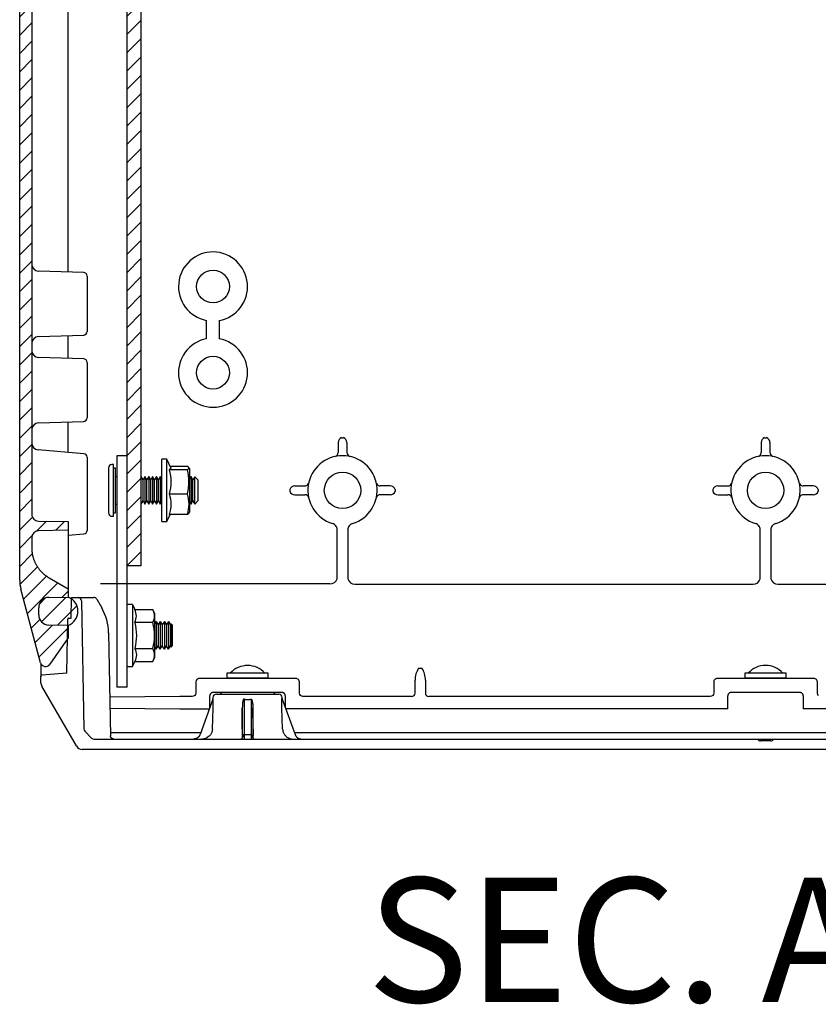
# Model space of a CAD drawing. Extents: x 547 to 4829, y 93 to 3374.
# Drawn here: x 3173 to 3404, y 614 to 899 of the extents above; entities that cross this region are included whole.
import ezdxf

# ---------------------------------------------------------------- set-up
doc = ezdxf.new("R2010")
doc.units = 0
doc.header["$MEASUREMENT"] = 0
for name, color, linetype in [('1', 7, 'CONTINUOUS'), ('4', 7, 'CONTINUOUS'), ('5', 7, 'CONTINUOUS'), ('7', 7, 'CONTINUOUS'), ('TEXTO', 7, 'CONTINUOUS')]:
    doc.layers.add(name, color=color, linetype=linetype)
doc.styles.add('Arial', font='arial.ttf')

# ---------------------------------------------------------------- blocks, each defined once
blk = doc.blocks.new('*X42')
at = {"layer": '7', "color": 1, "linetype": 'Continuous'}
for p, q in [((-8.09, 3.23), (-6.24, 5.07)), ((-7.46, -1.8), (-0.33, 5.32)), ((-2.81, -2.81), (2.81, 2.81))]:
    blk.add_line(p, q, dxfattribs=at)

msp = doc.modelspace()

# ---------------------------------------------------------------- hatches: boundary and pattern name
at = {"layer": '1', "linetype": 'Continuous'}
h = msp.add_hatch(dxfattribs=at)
h.set_pattern_fill('ANSI31', color=1, scale=30)
h.set_pattern_definition([(45, (-705.1075, -6.9802), (-2.6516504, 2.6516504), [])])
h.paths.add_polyline_path([(3204.06, 1884.31), (3204.06, 741.31), (3208.06, 741.31), (3208.06, 1884.31)])
at = {"layer": '1', "linetype": 'ByBlock'}
h = msp.add_hatch(dxfattribs=at)
h.set_pattern_fill('ANSI31', color=1, scale=30)
h.set_pattern_definition([(45, (-97.116, -375.7066), (-2.6516504, 2.6516504), [])])
h.paths.add_polyline_path([(3181.43, 737.88, -0.009921), (3180.75, 738.33, -0.020107), (3180.24, 738.69, -0.011713), (3179.92, 738.94, -0.003049), (3179.69, 739.16, -0.008401), (3179.43, 739.4, -0.020504), (3178.95, 739.91, -0.018858), (3178.46, 740.5, -0.011011), (3178.21, 740.85, -0.015928), (3177.86, 741.39, -0.017687), (3177.51, 742.02, -0.017432), (3177.22, 742.66, -0.017186), (3176.97, 743.31, -0.016889), (3176.77, 743.96, -0.01658), (3176.62, 744.62, -0.008171), (3176.56, 744.94, -0.008063), (3176.51, 745.27, -0.015915), (3176.45, 745.91, -0.008213), (3176.44, 746.22), (3176.43, 746.54), (3176.43, 749.5, -0.40911), (3178.4, 751.5), (3186.93, 751.65), (3186.93, 754.15), (3178.4, 754.3, -0.409111), (3176.43, 756.23), (3176.43, 960.71), (3172.93, 960.71), (3172.93, 737.21, 0.065544), (3173.27, 734.63), (3178.98, 713.31, 0.640142), (3181.67, 712.85), (3186.68, 720.14), (3186.68, 720.14), (3186.78, 724.1), (3181.38, 724.2, -0.409112), (3178.43, 727.2), (3178.43, 729.21, -0.409112), (3181.38, 732.2), (3181.38, 732.2), (3186.93, 732.3), (3186.93, 734.7)])

# ---------------------------------------------------------------- linework, layer by layer
at = {"layer": '1', "color": 7, "linetype": 'Continuous'}
for p, q in [((3226.98, 812.39), (3226.98, 807.07)), ((3230.73, 812.37), (3230.73, 807.09))]:
    msp.add_line(p, q, dxfattribs=at)
at = {"layer": '1', "color": 2, "linetype": 'Continuous'}
msp.add_lwpolyline([(3204.06, 1884.31), (3208.06, 1884.31), (3208.06, 741.31), (3204.06, 741.31)], close=True, dxfattribs=at)
at = {"layer": '1', "color": 7, "linetype": 'Continuous'}
for centre in [(3228.92, 822.2), (3228.91, 797.26)]:
    msp.add_circle(centre, 4.75, dxfattribs=at)
for centre, start, end in [((3228.92, 822.2), 280.4161, 258.8017), ((3228.91, 797.26), 101.1363, 79.5221)]:
    msp.add_arc(centre, 10, start, end, dxfattribs=at)
at = {"layer": '1', "color": 7, "linetype": 'ByBlock'}
for centre, radius, start, end in [((3178.4, 756.27), 1.97, 179, 270), ((3178.43, 749.5), 2, 91, 180), ((3192.46, 694.15), 0.959, 180, 225.9915), ((3194.46, 692.2), 1, 224.9987, 270)]:
    msp.add_arc(centre, radius, start, end, dxfattribs=at)
at = {"layer": '4', "color": 7, "linetype": 'Continuous'}
for p, q in [((3266.15, 778.45), (3266.69, 778.45)), ((3388.65, 778.45), (3389.19, 778.45)), ((3265.15, 777.03), (3265.15, 774.13)), ((3267.69, 777.03), (3267.69, 774.13)), ((3387.65, 777.03), (3387.65, 774.13)), ((3390.19, 777.03), (3390.19, 774.13)), ((3252.59, 764.47), (3255.49, 764.47)), ((3280.25, 764.47), (3277.35, 764.47)), ((3375.09, 764.47), (3377.99, 764.47)), ((3402.75, 764.47), (3399.85, 764.47)), ((3251.17, 763.47), (3251.17, 762.93)), ((3252.59, 761.93), (3255.49, 761.93)), ((3280.25, 761.93), (3277.35, 761.93)), ((3281.67, 763.47), (3281.67, 762.93)), ((3373.67, 763.47), (3373.67, 762.93)), ((3375.09, 761.93), (3377.99, 761.93)), ((3402.75, 761.93), (3399.85, 761.93)), ((3404.17, 763.47), (3404.17, 762.93)), ((3264.9, 737.59), (3264.9, 751.69)), ((3267.94, 751.69), (3267.94, 737.59)), ((3387.4, 737.59), (3387.4, 751.69)), ((3390.44, 751.69), (3390.44, 737.59)), ((3262.78, 736.12), (3196.3, 736.12)), ((3269.97, 736.03), (3385.37, 736.03)), ((3392.47, 736.03), (3507.87, 736.03)), ((3244.92, 710.24), (3232.92, 710.24)), ((3232.92, 710.24), (3232.92, 708.84)), ((3244.92, 708.84), (3244.92, 710.24)), ((3288.42, 711.7), (3289.42, 711.7)), ((3394.92, 710.24), (3382.92, 710.24)), ((3382.92, 710.24), (3382.92, 708.84)), ((3394.92, 708.84), (3394.92, 710.24)), ((3223.9, 707.72), (3223.9, 704.51)), ((3252.94, 708.72), (3224.9, 708.72)), ((3244.92, 708.84), (3232.92, 708.84)), ((3253.94, 704.51), (3253.94, 707.72)), ((3287.42, 704.51), (3287.42, 708.24)), ((3290.42, 708.24), (3290.42, 707.7)), ((3290.42, 707.7), (3290.42, 704.51)), ((3373.9, 707.72), (3373.9, 704.51)), ((3402.94, 708.72), (3374.9, 708.72)), ((3394.92, 708.84), (3382.92, 708.84)), ((3403.94, 704.51), (3403.94, 707.72)), ((3248.84, 704.7), (3229, 704.7)), ((3398.84, 704.7), (3379, 704.7)), ((3219.31, 703.51), (3199.01, 703.32)), ((3222.9, 703.51), (3219.31, 703.51)), ((3227.99, 700.3), (3227.99, 703.7)), ((3249.85, 703.7), (3249.85, 700.3)), ((3286.42, 703.51), (3254.94, 703.51)), ((3372.9, 703.51), (3291.42, 703.51)), ((3377.99, 699.91), (3377.99, 703.7)), ((3399.85, 703.7), (3399.85, 699.91)), ((3199.07, 700.11), (3219.31, 699.91)), ((3219.31, 699.91), (3227.85, 699.91)), ((3377.99, 699.91), (3249.99, 699.91)), ((3527, 699.91), (3399.85, 699.91))]:
    msp.add_line(p, q, dxfattribs=at)
for centre in [(3266.42, 763.2), (3388.92, 763.2)]:
    msp.add_circle(centre, 5.27, dxfattribs=at)
for centre, radius, start, end in [((3266.66, 777.03), 1.51, 109.6286, 180), ((3266.18, 777.03), 1.51, 0, 70.366), ((3389.16, 777.03), 1.51, 109.6286, 180), ((3388.68, 777.03), 1.51, 0, 70.366), ((3266.42, 763.2), 10.03, 286.9899, 253.0101), ((3263.99, 774.13), 1.17, 288.5119, 0), ((3268.86, 774.13), 1.17, 180, 251.4812), ((3388.92, 763.2), 10.03, 286.9899, 253.0101), ((3386.49, 774.13), 1.17, 288.5119, 0), ((3391.36, 774.13), 1.17, 180, 251.4812), ((3252.59, 762.96), 1.51, 90, 160.3622), ((3255.49, 765.65), 1.18, 270, 338.7016), ((3277.35, 765.65), 1.18, 201.2984, 270), ((3280.25, 762.96), 1.51, 19.6378, 90), ((3375.09, 762.96), 1.51, 90, 160.3622), ((3377.99, 765.65), 1.18, 270, 338.7016), ((3399.85, 765.65), 1.18, 201.2984, 270), ((3402.75, 762.96), 1.51, 19.6378, 90), ((3252.59, 763.44), 1.51, 199.6378, 270), ((3255.49, 760.77), 1.17, 18.5247, 90), ((3277.35, 760.77), 1.17, 90, 161.4753), ((3280.25, 763.44), 1.51, 270, 340.3622), ((3375.09, 763.44), 1.51, 199.6378, 270), ((3377.99, 760.77), 1.17, 18.5247, 90), ((3399.85, 760.77), 1.17, 90, 161.4753), ((3402.75, 763.44), 1.51, 270, 340.3622), ((3262.78, 738.39), 2.27, 270, 339.429), ((3269.97, 738.14), 2.11, 195.0334, 270), ((3385.37, 738.14), 2.11, 270, 344.9666), ((3392.47, 738.14), 2.11, 195.0334, 270), ((3238.92, 705.83), 6.67, 41.4177, 138.5823), ((3293.92, 708.24), 6.5, 147.7958, 180), ((3283.92, 708.24), 6.5, 0, 32.2082), ((3388.92, 705.9), 6.62, 40.9854, 139.0146), ((3286.42, 704.51), 1, 270.0286, 0), ((3291.42, 704.51), 1, 179.9714, 270)]:
    msp.add_arc(centre, radius, start, end, dxfattribs=at)
for points, knots in [([(3264.9, 751.69), (3264.9, 751.85), (3264.88, 752.06), (3264.79, 752.37), (3264.71, 752.57), (3264.51, 752.92), (3264.3, 753.15), (3263.91, 753.44), (3263.69, 753.54), (3263.49, 753.61)], [0, 0, 0, 0, 0.284479, 0.379306, 0.568958, 0.663785, 1.090503, 1.137916, 1.517222, 1.517222, 1.517222, 1.517222]), ([(3269.35, 753.61), (3269.2, 753.56), (3269.01, 753.47), (3268.69, 753.27), (3268.5, 753.09), (3268.24, 752.78), (3268.12, 752.55), (3267.98, 752.14), (3267.94, 751.91), (3267.94, 751.69)], [0, 0, 0, 0, 0.284478, 0.379304, 0.663783, 0.758609, 1.0905, 1.137913, 1.517217, 1.517217, 1.517217, 1.517217]), ([(3387.4, 751.69), (3387.4, 751.85), (3387.38, 752.06), (3387.29, 752.37), (3387.21, 752.57), (3387.01, 752.92), (3386.8, 753.15), (3386.41, 753.44), (3386.19, 753.54), (3385.99, 753.61)], [0, 0, 0, 0, 0.284479, 0.379306, 0.568958, 0.663785, 1.090503, 1.137916, 1.517222, 1.517222, 1.517222, 1.517222]), ([(3391.85, 753.61), (3391.7, 753.56), (3391.51, 753.47), (3391.19, 753.27), (3391, 753.09), (3390.74, 752.78), (3390.62, 752.55), (3390.48, 752.14), (3390.44, 751.91), (3390.44, 751.69)], [0, 0, 0, 0, 0.284478, 0.379304, 0.663783, 0.758609, 1.0905, 1.137913, 1.517217, 1.517217, 1.517217, 1.517217]), ([(3224.9, 708.72), (3224.8, 708.72), (3224.73, 708.71), (3224.67, 708.69), (3224.56, 708.66), (3224.41, 708.59), (3224.28, 708.51), (3224.04, 708.27), (3223.9, 708), (3223.9, 707.72)], [0, 0, 0, 0, 0.125, 0.125, 0.25, 0.25, 0.5, 0.5, 1, 1, 1, 1]), ([(3253.94, 707.72), (3253.94, 708), (3253.85, 708.22), (3253.54, 708.53), (3253.46, 708.58), (3253.2, 708.69), (3253.14, 708.72), (3252.94, 708.72)], [0, 0, 0, 0, 0.5, 0.5, 0.75, 0.75, 1, 1, 1, 1]), ([(3374.9, 708.72), (3374.8, 708.72), (3374.73, 708.71), (3374.67, 708.69), (3374.56, 708.66), (3374.41, 708.59), (3374.28, 708.51), (3374.04, 708.27), (3373.9, 708), (3373.9, 707.72)], [0, 0, 0, 0, 0.125, 0.125, 0.25, 0.25, 0.5, 0.5, 1, 1, 1, 1]), ([(3403.94, 707.72), (3403.94, 708), (3403.85, 708.22), (3403.54, 708.53), (3403.46, 708.58), (3403.2, 708.69), (3403.14, 708.72), (3402.94, 708.72)], [0, 0, 0, 0, 0.5, 0.5, 0.75, 0.75, 1, 1, 1, 1]), ([(3229, 704.7), (3228.94, 704.7), (3228.87, 704.7), (3228.74, 704.67), (3228.68, 704.65), (3228.56, 704.6), (3228.5, 704.57), (3228.39, 704.5), (3228.34, 704.46), (3228.24, 704.36), (3228.2, 704.31), (3228.13, 704.2), (3228.1, 704.15), (3228.05, 704.02), (3228.03, 703.96), (3228, 703.83), (3227.99, 703.77), (3227.99, 703.7)], [0, 0, 0, 0, 0.125, 0.125, 0.25, 0.25, 0.375, 0.375, 0.5, 0.5, 0.625, 0.625, 0.75, 0.75, 0.875, 0.875, 1, 1, 1, 1]), ([(3249.85, 703.7), (3249.85, 703.77), (3249.84, 703.83), (3249.81, 703.96), (3249.8, 704.02), (3249.74, 704.15), (3249.71, 704.2), (3249.64, 704.31), (3249.6, 704.36), (3249.5, 704.46), (3249.45, 704.5), (3249.34, 704.57), (3249.28, 704.6), (3249.16, 704.65), (3249.1, 704.67), (3248.97, 704.7), (3248.9, 704.7), (3248.84, 704.7)], [0, 0, 0, 0, 0.125, 0.125, 0.25, 0.25, 0.375, 0.375, 0.5, 0.5, 0.625, 0.625, 0.75, 0.75, 0.875, 0.875, 1, 1, 1, 1]), ([(3379, 704.7), (3378.94, 704.7), (3378.87, 704.7), (3378.74, 704.67), (3378.68, 704.65), (3378.56, 704.6), (3378.5, 704.57), (3378.39, 704.5), (3378.34, 704.46), (3378.24, 704.36), (3378.2, 704.31), (3378.13, 704.2), (3378.1, 704.15), (3378.05, 704.02), (3378.03, 703.96), (3378, 703.83), (3377.99, 703.77), (3377.99, 703.7)], [0, 0, 0, 0, 0.125, 0.125, 0.25, 0.25, 0.375, 0.375, 0.5, 0.5, 0.625, 0.625, 0.75, 0.75, 0.875, 0.875, 1, 1, 1, 1]), ([(3399.85, 703.7), (3399.85, 703.77), (3399.84, 703.83), (3399.81, 703.96), (3399.8, 704.02), (3399.74, 704.15), (3399.71, 704.2), (3399.64, 704.31), (3399.6, 704.36), (3399.5, 704.46), (3399.45, 704.5), (3399.34, 704.57), (3399.28, 704.6), (3399.16, 704.65), (3399.1, 704.67), (3398.97, 704.7), (3398.9, 704.7), (3398.84, 704.7)], [0, 0, 0, 0, 0.125, 0.125, 0.25, 0.25, 0.375, 0.375, 0.5, 0.5, 0.625, 0.625, 0.75, 0.75, 0.875, 0.875, 1, 1, 1, 1])]:
    msp.add_open_spline(points, degree=3, knots=knots, dxfattribs=at)
for points in [[(3223.9, 704.51), (3223.9, 704.23), (3223.79, 703.98), (3223.61, 703.8)], [(3254.94, 703.51), (3254.39, 703.51), (3253.94, 703.96), (3253.94, 704.51)], [(3373.9, 704.51), (3373.9, 704.23), (3373.79, 703.98), (3373.61, 703.8)], [(3404.23, 703.8), (3404.06, 703.98), (3403.94, 704.23), (3403.94, 704.51)], [(3223.61, 703.8), (3223.44, 703.63), (3223.18, 703.51), (3222.9, 703.51)], [(3373.61, 703.8), (3373.44, 703.63), (3373.18, 703.51), (3372.9, 703.51)]]:
    msp.add_open_spline(points, degree=3, dxfattribs=at)
at = {"layer": '5', "color": 9, "linetype": 'Continuous'}
for p, q in [((3215.56, 772.18), (3214.06, 772.18)), ((3216.7, 769.73), (3215.56, 772.18)), ((3222.06, 769.49), (3221.94, 769.73)), ((3208.66, 766.22), (3208.1, 767.18)), ((3209.21, 767.18), (3208.66, 766.22)), ((3209.77, 766.22), (3209.21, 767.18)), ((3210.33, 767.18), (3209.77, 766.22)), ((3210.88, 766.22), (3210.33, 767.18)), ((3211.44, 767.18), (3210.88, 766.22)), ((3211.99, 766.22), (3211.44, 767.18)), ((3212.55, 767.18), (3211.99, 766.22)), ((3213.11, 766.22), (3212.55, 767.18)), ((3213.66, 767.18), (3213.11, 766.22)), ((3214.06, 766.5), (3213.66, 767.18)), ((3222.56, 767.18), (3222.06, 766.31)), ((3223.12, 766.22), (3222.56, 767.18)), ((3223.64, 767.13), (3223.12, 766.22)), ((3224.56, 766.22), (3223.64, 767.13)), ((3208.1, 759.18), (3208.66, 760.15)), ((3208.66, 760.15), (3209.21, 759.18)), ((3209.21, 759.18), (3209.77, 760.15)), ((3209.77, 760.15), (3210.33, 759.18)), ((3210.33, 759.18), (3210.88, 760.15)), ((3210.88, 760.15), (3211.44, 759.18)), ((3211.44, 759.18), (3211.99, 760.15)), ((3211.99, 760.15), (3212.55, 759.18)), ((3212.55, 759.18), (3213.11, 760.15)), ((3213.11, 760.15), (3213.66, 759.18)), ((3213.66, 759.18), (3214.06, 759.86)), ((3222.06, 760.06), (3222.56, 759.18)), ((3222.56, 759.18), (3223.12, 760.15)), ((3223.12, 760.15), (3223.64, 759.23)), ((3223.64, 759.23), (3224.56, 760.15)), ((3215.56, 754.18), (3216.52, 756.25)), ((3221.94, 756.63), (3222.06, 756.88)), ((3214.06, 754.18), (3215.56, 754.18))]:
    msp.add_line(p, q, dxfattribs=at)
at = {"layer": '5', "color": 7, "linetype": 'Continuous'}
for p, q in [((3214.06, 754.18), (3214.06, 772.18)), ((3215.56, 754.18), (3215.56, 772.18)), ((3221.5, 770.12), (3216.52, 770.12)), ((3209.21, 767.18), (3209.21, 759.49)), ((3210.33, 767.18), (3210.33, 759.49)), ((3211.44, 767.18), (3211.44, 759.49)), ((3212.55, 767.18), (3212.55, 759.49)), ((3213.66, 767.18), (3213.66, 759.49)), ((3221.5, 769.14), (3216.25, 769.14)), ((3222.06, 769.49), (3222.06, 756.88)), ((3222.56, 767.18), (3222.56, 759.49)), ((3223.64, 759.23), (3223.64, 767.13)), ((3208.66, 760.15), (3208.66, 766.22)), ((3209.77, 760.15), (3209.77, 766.22)), ((3210.88, 760.15), (3210.88, 766.22)), ((3211.99, 760.15), (3211.99, 766.22)), ((3213.11, 760.15), (3213.11, 766.22)), ((3223.12, 760.15), (3223.12, 766.22)), ((3224.56, 766.22), (3224.56, 760.15)), ((3216.25, 762.21), (3221.5, 762.21)), ((3209.21, 759.18), (3209.21, 759.49)), ((3210.33, 759.18), (3210.33, 759.49)), ((3211.44, 759.18), (3211.44, 759.49)), ((3212.55, 759.18), (3212.55, 759.49)), ((3213.66, 759.18), (3213.66, 759.49)), ((3222.56, 759.18), (3222.56, 759.49)), ((3221.5, 756.25), (3216.25, 756.25))]:
    msp.add_line(p, q, dxfattribs=at)
for points, knots in [([(3216.7, 769.73), (3216.71, 769.7), (3216.72, 769.66), (3216.72, 769.46), (3216.54, 769.3), (3216.25, 769.14)], [0.3849273, 0.3849273, 0.3849273, 0.3849273, 0.5, 0.5, 1, 1, 1, 1]), ([(3221.5, 769.14), (3221.78, 769.3), (3221.96, 769.46), (3221.97, 769.79), (3221.78, 769.95), (3221.5, 770.12)], [0, 0, 0, 0, 0.5, 0.5, 1, 1, 1, 1]), ([(3216.25, 769.14), (3216.54, 768.01), (3216.72, 766.83), (3216.72, 764.51), (3216.54, 763.35), (3216.25, 762.21)], [0, 0, 0, 0, 0.5, 0.5, 1, 1, 1, 1]), ([(3221.5, 762.21), (3221.78, 763.35), (3221.96, 764.51), (3221.96, 766.83), (3221.78, 768.01), (3221.5, 769.14)], [0, 0, 0, 0, 0.5, 0.5, 1, 1, 1, 1]), ([(3216.25, 762.21), (3216.54, 761.22), (3216.72, 760.21), (3216.72, 758.22), (3216.54, 757.23), (3216.25, 756.25)], [0, 0, 0, 0, 0.5, 0.5, 1, 1, 1, 1]), ([(3221.5, 756.25), (3221.78, 757.23), (3221.96, 758.22), (3221.97, 760.21), (3221.78, 761.22), (3221.5, 762.21)], [0, 0, 0, 0, 0.5, 0.5, 1, 1, 1, 1])]:
    msp.add_open_spline(points, degree=3, knots=knots, dxfattribs=at)
msp.add_open_spline([(3221.94, 756.63), (3221.88, 756.5), (3221.72, 756.37), (3221.5, 756.25)], degree=3, dxfattribs=at)
at = {"layer": '7', "color": 7, "linetype": 'Continuous'}
for p, q in [((3172.93, 737.21), (3172.93, 1892.19)), ((3176.43, 1873.1), (3176.43, 756.3)), ((3186.93, 826.39), (3186.93, 963.01)), ((3191.47, 826.24), (3178.36, 826.69)), ((3192.43, 825.24), (3192.43, 809.17)), ((3178.36, 807.71), (3191.47, 808.17)), ((3186.93, 801.39), (3186.93, 808.01)), ((3191.47, 801.24), (3178.36, 801.69)), ((3192.43, 800.24), (3192.43, 784.17)), ((3178.36, 782.71), (3191.47, 783.17)), ((3186.93, 774.18), (3186.93, 783.01)), ((3191.52, 773.78), (3178.26, 774.94)), ((3192.43, 772.79), (3192.43, 770.24)), ((3201.06, 773.18), (3201.06, 706.18)), ((3204.06, 773.18), (3201.06, 773.18)), ((3204.06, 706.18), (3204.06, 773.18)), ((3192.43, 770.24), (3192.43, 754.17)), ((3198.63, 769.68), (3198.63, 756.68)), ((3200.13, 770.68), (3199.63, 770.68)), ((3200.13, 755.68), (3200.13, 770.68)), ((3200.13, 769.68), (3200.63, 769.68)), ((3200.63, 756.68), (3200.63, 769.68)), ((3200.63, 767.18), (3201.06, 767.18)), ((3200.63, 759.18), (3201.06, 759.18)), ((3199.63, 755.68), (3200.13, 755.68)), ((3200.13, 756.68), (3200.63, 756.68)), ((3178.4, 754.3), (3186.93, 754.15)), ((3186.93, 754.15), (3186.93, 732.3)), ((3192.43, 754.17), (3192.43, 751.62)), ((3186.93, 751.65), (3178.4, 751.5)), ((3186.93, 750.22), (3191.52, 750.62)), ((3176.43, 749.5), (3176.43, 746.54)), ((3181.43, 737.88), (3186.93, 734.7)), ((3178.98, 713.31), (3173.27, 734.63)), ((3181.38, 732.2), (3186.93, 732.3)), ((3187.83, 726.2), (3187.91, 732.2)), ((3187.91, 732.2), (3194.37, 732.2)), ((3190.85, 731.22), (3191.5, 694.15)), ((3195.24, 731.7), (3196.68, 729.2)), ((3205.56, 730.18), (3204.06, 730.18)), ((3205.56, 730.18), (3205.56, 712.18)), ((3205.56, 730.18), (3206.25, 728.69)), ((3178.43, 727.2), (3178.43, 729.21)), ((3206.25, 728.69), (3211.5, 728.69)), ((3212.06, 727.49), (3211.5, 728.69)), ((3212.06, 714.88), (3212.06, 727.49)), ((3186.93, 724.1), (3181.38, 724.2)), ((3186.63, 710.32), (3186.83, 725.91)), ((3186.93, 724.1), (3186.93, 720.51)), ((3187.13, 726.2), (3187.83, 726.2)), ((3211.5, 724.94), (3206.25, 724.94)), ((3212.46, 725.19), (3212.06, 724.59)), ((3212.46, 725.19), (3212.46, 717.19)), ((3212.46, 725.19), (3213.01, 724.22)), ((3213.66, 725.19), (3213.01, 724.22)), ((3213.01, 724.22), (3213.01, 718.15)), ((3213.66, 725.19), (3213.66, 717.19)), ((3213.66, 725.19), (3214.21, 724.22)), ((3214.86, 725.19), (3214.21, 724.22)), ((3214.21, 724.22), (3214.21, 718.15)), ((3214.86, 725.19), (3214.86, 717.19)), ((3214.86, 725.19), (3215.41, 724.22)), ((3216.06, 725.19), (3215.41, 724.22)), ((3215.41, 724.22), (3215.41, 718.15)), ((3216.06, 725.19), (3216.06, 717.19)), ((3216.06, 725.19), (3216.57, 724.22)), ((3216.75, 724.59), (3216.57, 724.22)), ((3216.57, 724.22), (3216.57, 718.15)), ((3216.75, 724.59), (3216.75, 717.78)), ((3217.07, 724.22), (3216.75, 724.59)), ((3217.07, 724.22), (3217.07, 718.15)), ((3198.69, 721.96), (3199.21, 692.18)), ((3186.93, 720.51), (3181.67, 712.85)), ((3206.25, 717.43), (3211.5, 717.43)), ((3212.46, 717.19), (3212.06, 717.79)), ((3212.46, 717.19), (3213.01, 718.15)), ((3213.66, 717.19), (3213.01, 718.15)), ((3213.66, 717.19), (3214.21, 718.15)), ((3214.86, 717.19), (3214.21, 718.15)), ((3214.86, 717.19), (3215.41, 718.15)), ((3216.06, 717.19), (3215.41, 718.15)), ((3216.06, 717.19), (3216.57, 718.15)), ((3216.75, 717.78), (3216.57, 718.15)), ((3216.75, 717.78), (3217.07, 718.15)), ((3179.09, 713.03), (3179.03, 709.27)), ((3205.56, 712.18), (3206.25, 713.68)), ((3206.25, 713.68), (3211.5, 713.68)), ((3211.5, 713.68), (3212.06, 714.88)), ((3186.55, 710.32), (3179.4, 709.69)), ((3204.06, 712.18), (3205.56, 712.18)), ((3179.05, 707.52), (3179.02, 709.2)), ((3189.34, 689.2), (3179.32, 706.55)), ((3204.06, 706.18), (3201.06, 706.18)), ((3248.84, 704.7), (3229, 704.7)), ((3229.89, 704.2), (3247.96, 704.2)), ((3228.9, 702.78), (3225.16, 692.52)), ((3228.89, 703.24), (3228.87, 702.78)), ((3237.9, 702.78), (3237.9, 691.2)), ((3239.94, 702.78), (3239.94, 691.2)), ((3248.97, 702.78), (3248.95, 703.24)), ((3248.95, 702.78), (3252.68, 692.52)), ((3228.76, 694.1), (3228.97, 700.25)), ((3237.34, 694.11), (3237.4, 700.26)), ((3237.4, 700.26), (3237.4, 691.7)), ((3240.44, 700.26), (3240.44, 691.7)), ((3240.5, 694.11), (3240.44, 700.26)), ((3249.08, 694.1), (3248.88, 700.25)), ((3191.79, 693.46), (3193.76, 691.49)), ((3199.19, 693.13), (3225.39, 693.13)), ((3252.46, 693.13), (3525.39, 693.13)), ((3194.46, 691.2), (3583.49, 691.2)), ((3237.9, 692.52), (3239.94, 692.52)), ((3390.42, 690.7), (3387.42, 690.7)), ((3586.77, 688.2), (3191.07, 688.2))]:
    msp.add_line(p, q, dxfattribs=at)
for points in [[(3176.43, 746.54), (3176.44, 746.22, 0.008213), (3176.45, 745.91, 0.007913), (3176.48, 745.59, 0.007837), (3176.51, 745.27, 0.008063), (3176.56, 744.94, 0.008171), (3176.62, 744.62, 0.008249), (3176.69, 744.29, 0.008304), (3176.77, 743.96, 0.00841), (3176.86, 743.63, 0.008473), (3176.97, 743.31, 0.008562), (3177.09, 742.98, 0.008612), (3177.22, 742.66, 0.008687), (3177.36, 742.34, 0.00874), (3177.51, 742.02, 0.008823), (3177.68, 741.7, 0.008839), (3177.86, 741.39, 0.008842), (3178.05, 741.09, 0.008946), (3178.25, 740.79, 0.009165), (3178.46, 740.5, 0.008934), (3178.69, 740.21, 0.008386), (3178.92, 739.94, 0.009238), (3179.17, 739.67, 0.01098), (3179.43, 739.4, 0.008401), (3179.69, 739.16, 0.003049), (3179.92, 738.94, 0.011713), (3180.24, 738.69, 0.020107), (3180.75, 738.33, 0.009921), (3181.43, 737.88, 0.005272)], [(3201.06, 724.23), (3201.05, 724.11, 0.000405), (3201.05, 723.99, 0.000398), (3201.05, 723.86, 0.00037), (3201.05, 723.74, 0.00033), (3201.04, 723.61, 0.000302), (3201.04, 723.48, 0.00028), (3201.04, 723.35, 0.000261), (3201.04, 723.22, 0.000242), (3201.04, 723.09, 0.000228), (3201.04, 722.96, 0.000213), (3201.04, 722.83, 0.000202), (3201.04, 722.7, 0.000191), (3201.03, 722.57, 0.000182), (3201.03, 722.44, 0.000172), (3201.03, 722.32, 0.000166), (3201.03, 722.19, 0.000158), (3201.03, 722.07, 0.000152), (3201.03, 721.95, 0.000146), (3201.03, 721.83, 0.000141), (3201.03, 721.72, 0.000135), (3201.03, 721.6, 0.000132), (3201.03, 721.49, 0.000127), (3201.03, 721.38, 0.000124), (3201.03, 721.28, 0.000118), (3201.03, 721.17, 0.000117), (3201.03, 721.07, 0.000115), (3201.03, 720.96, 0.000112), (3201.03, 720.85, 0.000119), (3201.03, 720.74, 0.000123), (3201.03, 720.62, 0.000127), (3201.03, 720.51, 0.00013), (3201.03, 720.39, 0.000136), (3201.03, 720.27, 0.000141), (3201.03, 720.14, 0.000148), (3201.03, 720.02, 0.000153), (3201.03, 719.89, 0.000159), (3201.03, 719.77, 0.000168), (3201.04, 719.64, 0.000182), (3201.04, 719.51, 0.000184), (3201.04, 719.38, 0.000178), (3201.04, 719.25, 0.000214), (3201.04, 719.11, 0.000284), (3201.04, 718.98, 0.000218), (3201.04, 718.85, 0.000051), (3201.04, 718.74, 0.000359), (3201.05, 718.6, 0.000728), (3201.05, 718.38, 0.000385), (3201.06, 718.11, 0.000206)], [(3186.63, 710.32), (3186.63, 710.32, -0.164637), (3186.63, 710.32, -0.016449), (3186.63, 710.32, -0.005717), (3186.63, 710.32, -0.002962), (3186.62, 710.32, -0.001773), (3186.62, 710.32, -0.001196), (3186.62, 710.32, -0.00085), (3186.62, 710.32, -0.000643), (3186.62, 710.32, -0.000499), (3186.62, 710.32, -0.000402), (3186.62, 710.32, -0.000328), (3186.61, 710.32, -0.000275), (3186.61, 710.32, -0.000233), (3186.61, 710.32, -0.000201), (3186.61, 710.32, -0.000173), (3186.6, 710.32, -0.000152), (3186.6, 710.32, -0.000135), (3186.6, 710.32, -0.000123), (3186.6, 710.32, -0.000107), (3186.59, 710.32, -0.000091), (3186.59, 710.32, -0.000091), (3186.59, 710.32, -0.000098), (3186.58, 710.32, -0.000068), (3186.58, 710.32, -0.000023), (3186.57, 710.32, -0.000086), (3186.57, 710.32, -0.000128), (3186.56, 710.32, -0.000056), (3186.55, 710.32, -0.000028)], [(3179.03, 709.26), (3179.03, 709.26, -0.000171), (3179.03, 709.26, -0.000171), (3179.03, 709.26, -0.000171), (3179.03, 709.26, -0.000171), (3179.03, 709.26, -0.000171), (3179.03, 709.26, -0.000171), (3179.03, 709.26, -0.000171), (3179.03, 709.26, -0.000171), (3179.03, 709.26, -0.000171), (3179.03, 709.26, -0.000171), (3179.03, 709.26, -0.00017), (3179.03, 709.26, -0.00017), (3179.03, 709.26, -0.00017), (3179.03, 709.26, -0.000171), (3179.03, 709.26, -0.00017), (3179.03, 709.26, -0.000169), (3179.03, 709.26, -0.00017), (3179.03, 709.26, -0.000174), (3179.03, 709.26, -0.000169), (3179.03, 709.26, -0.000158), (3179.03, 709.26, -0.000174), (3179.03, 709.26, -0.000207), (3179.03, 709.26, -0.000157), (3179.03, 709.26, -0.000054), (3179.03, 709.26, -0.000222), (3179.03, 709.25, -0.000381), (3179.03, 709.25, -0.000186), (3179.03, 709.25, -0.000099)], [(3237.9, 702.78), (3237.94, 702.77, 0.002266), (3237.97, 702.76, 0.002275), (3238, 702.75, 0.002285), (3238.04, 702.74, 0.002295), (3238.07, 702.73, 0.002305), (3238.11, 702.72, 0.002314), (3238.14, 702.72, 0.002323), (3238.17, 702.71, 0.002331), (3238.21, 702.7, 0.00234), (3238.24, 702.69, 0.002348), (3238.28, 702.69, 0.002355), (3238.31, 702.68, 0.002361), (3238.34, 702.68, 0.00237), (3238.38, 702.67, 0.00238), (3238.41, 702.66, 0.002381), (3238.45, 702.66, 0.002372), (3238.48, 702.66, 0.002398), (3238.51, 702.65, 0.002451), (3238.55, 702.65, 0.002387), (3238.58, 702.64, 0.002232), (3238.61, 702.64, 0.002468), (3238.65, 702.64, 0.002946), (3238.68, 702.64, 0.00224), (3238.72, 702.63, 0.000771), (3238.75, 702.63, 0.003162), (3238.79, 702.63, 0.005449), (3238.84, 702.63, 0.002667), (3238.92, 702.63, 0.001414)], [(3238.92, 702.63), (3238.95, 702.63, 0.002429), (3238.99, 702.63, 0.002428), (3239.02, 702.63, 0.002427), (3239.06, 702.63, 0.002427), (3239.09, 702.63, 0.002425), (3239.12, 702.63, 0.002423), (3239.16, 702.64, 0.002421), (3239.19, 702.64, 0.002418), (3239.23, 702.64, 0.002415), (3239.26, 702.64, 0.002412), (3239.29, 702.65, 0.002408), (3239.33, 702.65, 0.002402), (3239.36, 702.66, 0.002399), (3239.4, 702.66, 0.002398), (3239.43, 702.66, 0.002387), (3239.46, 702.67, 0.002367), (3239.5, 702.68, 0.002381), (3239.53, 702.68, 0.002422), (3239.57, 702.69, 0.002346), (3239.6, 702.69, 0.002185), (3239.63, 702.7, 0.002404), (3239.67, 702.71, 0.002854), (3239.7, 702.72, 0.002158), (3239.74, 702.72, 0.00074), (3239.76, 702.73, 0.003029), (3239.8, 702.74, 0.005172), (3239.86, 702.76, 0.002512), (3239.94, 702.78, 0.001327)], [(3200.21, 691.2), (3200.16, 691.2, -0.012634), (3200.11, 691.21, -0.012001), (3200.07, 691.21, -0.011824), (3200.02, 691.22, -0.012319), (3199.97, 691.23, -0.012553), (3199.92, 691.24, -0.012705), (3199.87, 691.26, -0.012805), (3199.82, 691.28, -0.013009), (3199.77, 691.3, -0.013117), (3199.72, 691.33, -0.013261), (3199.68, 691.35, -0.013333), (3199.63, 691.38, -0.013431), (3199.59, 691.42, -0.013487), (3199.55, 691.45, -0.013559), (3199.51, 691.49, -0.013552), (3199.47, 691.53, -0.013493), (3199.43, 691.57, -0.013569), (3199.4, 691.61, -0.01374), (3199.37, 691.66, -0.013392), (3199.34, 691.7, -0.012584), (3199.32, 691.75, -0.013547), (3199.29, 691.8, -0.015588), (3199.27, 691.85, -0.012255), (3199.26, 691.89, -0.005306), (3199.24, 691.94, -0.016068), (3199.23, 691.99, -0.026902), (3199.22, 692.08, -0.013763), (3199.21, 692.18, -0.007555)], [(3225.16, 692.52), (3225.13, 692.44, -0.010417), (3225.1, 692.37, -0.010217), (3225.06, 692.29, -0.010139), (3225.02, 692.22, -0.010316), (3224.98, 692.15, -0.010401), (3224.94, 692.08, -0.010435), (3224.89, 692.01, -0.010455), (3224.84, 691.94, -0.010503), (3224.78, 691.88, -0.010524), (3224.72, 691.82, -0.01054), (3224.66, 691.76, -0.010541), (3224.6, 691.7, -0.010531), (3224.54, 691.64, -0.010526), (3224.47, 691.59, -0.010511), (3224.4, 691.54, -0.010465), (3224.33, 691.5, -0.010363), (3224.26, 691.46, -0.010395), (3224.19, 691.42, -0.010491), (3224.11, 691.38, -0.010198), (3224.04, 691.35, -0.009545), (3223.96, 691.32, -0.010292), (3223.88, 691.29, -0.01188), (3223.81, 691.27, -0.009278), (3223.73, 691.25, -0.003876), (3223.66, 691.24, -0.012292), (3223.58, 691.22, -0.020656), (3223.45, 691.21, -0.01048), (3223.28, 691.2, -0.005733)], [(3237.39, 691.7), (3237.39, 691.68, -0.005979), (3237.39, 691.67, -0.005813), (3237.39, 691.66, -0.005773), (3237.39, 691.65, -0.005895), (3237.39, 691.64, -0.005955), (3237.39, 691.63, -0.005999), (3237.38, 691.61, -0.00603), (3237.38, 691.6, -0.006091), (3237.38, 691.59, -0.006128), (3237.38, 691.58, -0.006181), (3237.37, 691.57, -0.006212), (3237.37, 691.55, -0.006259), (3237.37, 691.54, -0.006294), (3237.36, 691.53, -0.006352), (3237.36, 691.52, -0.006363), (3237.35, 691.51, -0.006364), (3237.35, 691.49, -0.006447), (3237.34, 691.48, -0.006619), (3237.34, 691.47, -0.006447), (3237.33, 691.46, -0.00604), (3237.32, 691.45, -0.0067), (3237.32, 691.44, -0.008038), (3237.31, 691.42, -0.006092), (3237.3, 691.41, -0.00206), (3237.29, 691.4, -0.008658), (3237.28, 691.39, -0.014959), (3237.27, 691.37, -0.007297), (3237.25, 691.35, -0.003843)], [(3240.82, 691.2), (3240.78, 691.24, -0.00319), (3240.74, 691.29, -0.003278), (3240.71, 691.33, -0.003365), (3240.67, 691.37, -0.003451), (3240.63, 691.42, -0.003548), (3240.6, 691.46, -0.003643), (3240.56, 691.5, -0.00375), (3240.53, 691.54, -0.003856), (3240.5, 691.58, -0.003975), (3240.47, 691.62, -0.004092), (3240.44, 691.67, -0.004224), (3240.42, 691.71, -0.00435), (3240.39, 691.75, -0.004499), (3240.37, 691.79, -0.004648), (3240.34, 691.83, -0.004799), (3240.32, 691.87, -0.004926), (3240.3, 691.91, -0.005142), (3240.28, 691.94, -0.005411), (3240.26, 691.98, -0.005468), (3240.24, 692.02, -0.005297), (3240.23, 692.06, -0.006006), (3240.21, 692.09, -0.007364), (3240.2, 692.13, -0.005927), (3240.19, 692.16, -0.002291), (3240.18, 692.2, -0.008526), (3240.17, 692.23, -0.015668), (3240.15, 692.29, -0.008328), (3240.14, 692.36, -0.004621)], [(3252.68, 692.52), (3252.71, 692.44, 0.010417), (3252.74, 692.37, 0.010217), (3252.78, 692.29, 0.010139), (3252.82, 692.22, 0.010316), (3252.86, 692.15, 0.010401), (3252.91, 692.08, 0.010435), (3252.95, 692.01, 0.010455), (3253.01, 691.94, 0.010503), (3253.06, 691.88, 0.010524), (3253.12, 691.82, 0.01054), (3253.18, 691.76, 0.010541), (3253.24, 691.7, 0.010531), (3253.31, 691.64, 0.010526), (3253.37, 691.59, 0.010511), (3253.44, 691.54, 0.010465), (3253.51, 691.5, 0.010363), (3253.58, 691.46, 0.010395), (3253.66, 691.42, 0.010491), (3253.73, 691.38, 0.010198), (3253.81, 691.35, 0.009545), (3253.88, 691.32, 0.010292), (3253.96, 691.29, 0.01188), (3254.04, 691.27, 0.009278), (3254.11, 691.25, 0.003876), (3254.18, 691.24, 0.012292), (3254.26, 691.22, 0.020656), (3254.39, 691.21, 0.01048), (3254.56, 691.2, 0.005733)]]:
    msp.add_lwpolyline(points, format="xyb", dxfattribs=at)
for centre, radius, start, end in [((3178.43, 828.69), 2, 180, 268), ((3191.43, 825.24), 1, 0, 88), ((3178.43, 805.71), 2, 92, 180), ((3191.43, 809.17), 1, 272, 0), ((3178.43, 803.69), 2, 180, 268), ((3191.43, 800.24), 1, 0, 88), ((3191.43, 784.17), 1, 272, 0), ((3178.43, 780.71), 2, 92, 180), ((3178.43, 776.93), 2, 180, 265), ((3191.43, 772.79), 1, 0, 85), ((3199.63, 769.68), 1, 90, 180), ((3199.63, 756.68), 1, 180, 270), ((3191.43, 751.62), 1, 275, 0), ((3182.93, 737.21), 10, 180, 195), ((3181.43, 729.21), 3, 91, 180), ((3185.43, 728.2), 4.37, 290.0952, 69.9048), ((3189.85, 731.2), 1, 1, 90), ((3194.37, 731.2), 1, 30, 90), ((3181.43, 727.2), 3, 180, 269), ((3183.69, 721.7), 15, 1, 30), ((3187.13, 725.9), 0.3, 90, 179.25), ((3180.43, 713.7), 1.5, 195, 325.5), ((3181.05, 707.55), 2, 181, 210), ((3229.89, 703.2), 1, 90, 178), ((3231.84, 703.7), 1, 90, 150), ((3246, 703.7), 1, 30, 90), ((3247.96, 703.2), 1, 2, 90), ((3228.37, 702.8), 0.5, 340, 358), ((3249.47, 702.8), 0.5, 182, 199.9995), ((3387.42, 691.7), 1, 212.2392, 270), ((3390.42, 691.7), 1, 270, 327.7584), ((3191.07, 690.2), 2, 210, 270)]:
    msp.add_arc(centre, radius, start, end, dxfattribs=at)
for points, knots in [([(3206.25, 724.94), (3206.54, 725.56), (3206.72, 726.19), (3206.72, 727.45), (3206.54, 728.07), (3206.25, 728.69)], [0, 0, 0, 0, 0.5, 0.5, 1, 1, 1, 1]), ([(3211.5, 724.94), (3211.78, 725.55), (3211.96, 726.18), (3211.97, 727.43), (3211.78, 728.07), (3211.5, 728.69)], [0, 0, 0, 0, 0.5, 0.5, 1, 1, 1, 1]), ([(3206.25, 724.94), (3206.54, 723.7), (3206.72, 722.45), (3206.72, 719.94), (3206.54, 718.67), (3206.25, 717.43)], [0, 0, 0, 0, 0.5, 0.5, 1, 1, 1, 1]), ([(3211.5, 717.43), (3211.78, 718.67), (3211.96, 719.91), (3211.97, 722.42), (3211.78, 723.69), (3211.5, 724.94)], [0, 0, 0, 0, 0.5, 0.5, 1, 1, 1, 1]), ([(3206.25, 717.43), (3206.54, 716.81), (3206.72, 716.19), (3206.72, 714.93), (3206.54, 714.3), (3206.25, 713.68)], [0, 0, 0, 0, 0.5, 0.5, 1, 1, 1, 1]), ([(3211.5, 713.68), (3211.78, 714.3), (3211.96, 714.92), (3211.97, 716.17), (3211.78, 716.81), (3211.5, 717.43)], [0, 0, 0, 0, 0.5, 0.5, 1, 1, 1, 1]), ([(3179.03, 709.27), (3179.03, 709.27), (3179.03, 709.26), (3179.03, 709.26), (3179.03, 709.26), (3179.03, 709.25), (3179.03, 709.24), (3179.02, 709.22), (3179.02, 709.22), (3179.02, 709.21), (3179.02, 709.2), (3179.02, 709.2)], [0, 0, 0, 0, 0.025448, 0.025448, 0.086313, 0.086313, 0.253121, 0.253121, 0.628363, 0.628363, 1, 1, 1, 1]), ([(3179.08, 709.53), (3179.06, 709.49), (3179.04, 709.41), (3179.03, 709.32), (3179.03, 709.28), (3179.03, 709.27), (3179.04, 709.4)], [0, 0, 0, 0, 0.710741, 1.066111, 1.243796, 1.332639, 1.332639, 1.332639, 1.332639]), ([(3179.4, 709.69), (3179.35, 709.69), (3179.3, 709.68), (3179.19, 709.63), (3179.13, 709.59), (3179.08, 709.53)], [0, 0, 0, 0, 0.441414, 0.441414, 1, 1, 1, 1]), ([(3228.97, 700.25), (3228.98, 700.5), (3228.99, 701.02), (3229, 701.66), (3228.99, 702.1), (3228.99, 702.35), (3228.98, 702.58), (3228.97, 702.79), (3228.95, 702.9), (3228.94, 702.93), (3228.93, 702.95), (3228.93, 702.94), (3228.92, 702.93)], [0, 0, 0, 0, 0.25, 0.5, 0.625, 0.6875, 0.75, 0.875, 0.921875, 0.9375, 0.953125, 1, 1, 1, 1]), ([(3237.9, 702.78), (3237.89, 702.79), (3237.84, 702.8), (3237.77, 702.77), (3237.71, 702.68), (3237.63, 702.51), (3237.55, 702.18), (3237.47, 701.65), (3237.42, 700.99), (3237.41, 700.5), (3237.4, 700.26)], [0, 0, 0, 0, 0.196756, 0.590268, 0.787023, 1.180535, 1.967559, 3.148094, 4.722141, 6.296188, 6.296188, 6.296188, 6.296188]), ([(3239.94, 702.78), (3240.04, 702.84), (3240.15, 702.71), (3240.26, 702.32), (3240.26, 702.31), (3240.28, 702.21), (3240.29, 702.16), (3240.32, 701.98), (3240.34, 701.85), (3240.37, 701.64), (3240.37, 701.62), (3240.38, 701.53), (3240.38, 701.48), (3240.4, 701.32), (3240.41, 701.21), (3240.43, 700.84), (3240.44, 700.57), (3240.44, 700.26)], [0, 0, 0, 0, 0.25, 0.25, 0.3125, 0.3125, 0.375, 0.375, 0.5, 0.5, 0.5625, 0.5625, 0.625, 0.625, 0.75, 0.75, 1, 1, 1, 1]), ([(3248.88, 700.25), (3248.87, 700.51), (3248.85, 701.02), (3248.85, 701.72), (3248.85, 702.29), (3248.87, 702.64), (3248.88, 702.82), (3248.89, 702.92), (3248.91, 702.96), (3248.92, 702.94), (3248.92, 702.93)], [0, 0, 0, 0, 0.25, 0.5, 0.6875, 0.8125, 0.875, 0.90625, 0.96875, 1, 1, 1, 1]), ([(3228.76, 694.1), (3228.75, 693.8), (3228.68, 693.42), (3228.43, 692.79), (3228.17, 692.38), (3227.73, 691.93), (3227.42, 691.7), (3226.95, 691.44), (3226.64, 691.33), (3226.16, 691.22), (3225.92, 691.2), (3225.72, 691.2)], [0, 0, 0, 0, 0.1875, 0.25, 0.4375, 0.5, 0.65625, 0.6875, 0.84375, 0.875, 1, 1, 1, 1]), ([(3237.34, 694.11), (3237.33, 693.46), (3237.33, 692.83), (3237.35, 691.95), (3237.37, 691.7), (3237.39, 691.7)], [0, 0, 0, 0, 0.5, 0.5, 1, 1, 1, 1]), ([(3240.5, 694.11), (3240.51, 693.46), (3240.51, 692.83), (3240.49, 691.95), (3240.47, 691.7), (3240.45, 691.7)], [0, 0, 0, 0, 0.5, 0.5, 1, 1, 1, 1]), ([(3249.08, 694.1), (3249.09, 693.95), (3249.11, 693.76), (3249.19, 693.37), (3249.3, 693.06), (3249.57, 692.54), (3249.84, 692.19), (3250.34, 691.74), (3250.76, 691.49), (3251.45, 691.26), (3251.83, 691.2), (3252.12, 691.2)], [0, 0, 0, 0, 0.09375, 0.125, 0.25, 0.3125, 0.5, 0.53125, 0.75, 0.8125, 1, 1, 1, 1]), ([(3237.6, 691.93), (3237.6, 691.93), (3237.56, 691.78), (3237.32, 691.32), (3237.13, 691.2), (3236.95, 691.2)], [0, 0, 0, 0, 0.330776, 0.330776, 1, 1, 1, 1]), ([(3237.9, 692.52), (3237.84, 692.52), (3237.81, 692.51), (3237.75, 692.48), (3237.7, 692.39), (3237.64, 692.09), (3237.57, 691.86), (3237.47, 691.7), (3237.41, 691.65), (3237.4, 691.7)], [0, 0, 0, 0, 0.125, 0.125, 0.25, 0.5, 0.75, 0.75, 1, 1, 1, 1]), ([(3240.14, 692.36), (3240.13, 692.38), (3240.11, 692.44), (3240.09, 692.48), (3240.03, 692.51), (3240, 692.52), (3239.94, 692.52)], [0.7083339, 0.7083339, 0.7083339, 0.7083339, 0.75, 0.875, 0.875, 1, 1, 1, 1])]:
    msp.add_open_spline(points, degree=3, knots=knots, dxfattribs=at)
for points in [[(3179.03, 709.27), (3179.03, 709.27), (3179.03, 709.26), (3179.03, 709.26)], [(3179.03, 709.26), (3179.03, 709.26), (3179.03, 709.27), (3179.03, 709.27)], [(3228.92, 702.93), (3228.89, 702.83), (3228.87, 702.78), (3228.87, 702.78)], [(3248.92, 702.93), (3248.95, 702.83), (3248.97, 702.78), (3248.97, 702.78)]]:
    msp.add_open_spline(points, degree=3, dxfattribs=at)

# ---------------------------------------------------------------- block references
at = {"layer": '7'}
msp.add_blockref('*X42', (3186.69, 726.97), dxfattribs=at)

# ---------------------------------------------------------------- texts
at = {"layer": 'TEXTO', "color": 3, "linetype": 'Continuous', "insert": (3273.55, 651.05), "char_height": 36, "width": 280.1535, "attachment_point": 1, "style": 'Arial'}
msp.add_mtext("SEC. A-A'", dxfattribs=at)

doc.saveas('drawing.dxf')
